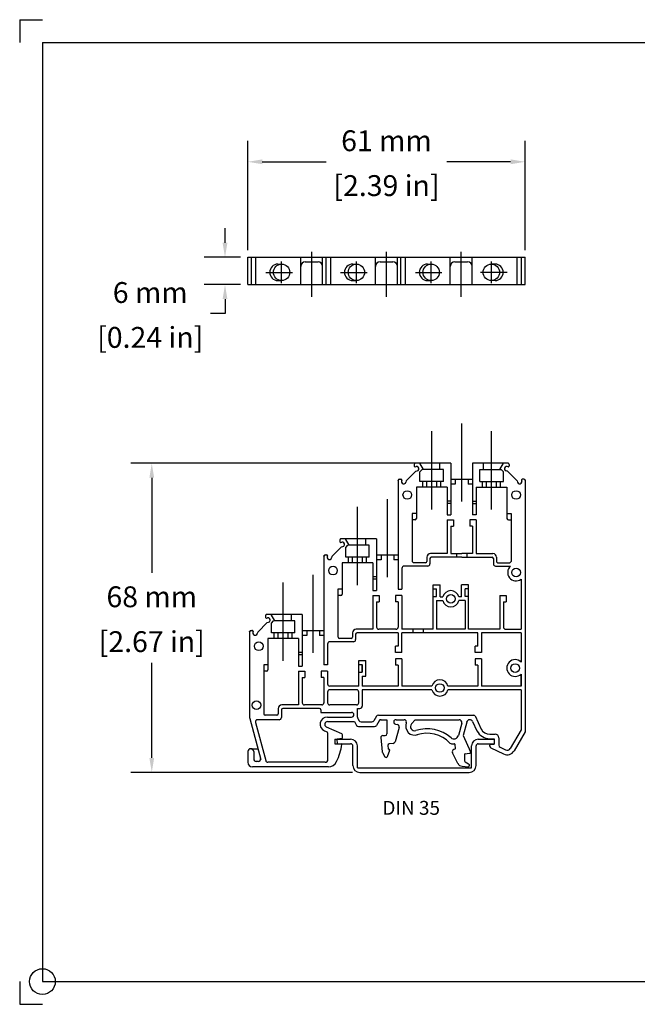
# Model space of a CAD drawing. Units: inches. Extents: x 0 to 11, y 0 to 8.5.
# Drawn here: x 0 to 5.3, y 0 to 8.5 of the extents above; entities that cross this region are included whole.
import ezdxf

# ---------------------------------------------------------------- set-up
doc = ezdxf.new("R2010")
doc.units = ezdxf.units.IN
doc.header["$MEASUREMENT"] = 0
doc.linetypes.add('CENTER2', pattern=[1.125, 0.75, -0.125, 0.125, -0.125])
doc.layers.get('0').update_dxf_attribs({"linetype": 'CONTINUOUS'})
doc.layers.get('DEFPOINTS').update_dxf_attribs({"linetype": 'CONTINUOUS'})
doc.layers.add('10', color=7, linetype='CONTINUOUS')
doc.styles.add('outline drawings', font='ARIAL.TTF')
doc.dimstyles.new('Outline Drawings', dxfattribs={"dimtxt": 0.18, "dimasz": 0.125, "dimexe": 0.18, "dimexo": 0.0625, "dimgap": 0.09, "dimtad": 0, "dimtih": 1, "dimtoh": 1, "dimdec": 0, "dimlfac": 25.4, "dimzin": 0, "dimdsep": 46, "dimtxsty": 'outline drawings', "dimcen": 0.09, "dimadec": 0, "dimazin": 0, "dimtfac": 1, "dimtdec": 0, "dimtofl": 0, "dimtmove": 0, "dimatfit": 3, "dimfxl": 1, "dimtolj": 1, "dimtzin": 0, "dimarcsym": 0})

# ---------------------------------------------------------------- blocks, each defined once
blk = doc.blocks.new('qw')
at = {"color": 230}
for p, q in [((-3261.05, 857.67), (-3257.55, 857.67)), ((-3261.05, 857.67), (-3261.05, 856.67)), ((-3229.55, 857.67), (-3226.05, 857.67)), ((-3226.05, 857.67), (-3226.05, 856.67)), ((-3261.05, 856.67), (-3257.55, 856.67)), ((-3257.05, 851.87), (-3257.05, 856.17)), ((-3256.05, 851.37), (-3256.05, 856.17)), ((-3231.05, 851.37), (-3231.05, 856.17)), ((-3230.05, 851.87), (-3230.05, 856.17)), ((-3229.55, 856.67), (-3226.05, 856.67)), ((-3256.05, 851.37), (-3231.05, 851.37)), ((-3255.55, 850.37), (-3231.55, 850.37))]:
    blk.add_line(p, q, dxfattribs=at)
for centre, radius, start, end in [((-3257.55, 856.17), 1.5, 0, 90), ((-3229.55, 856.17), 1.5, 90, 180), ((-3257.55, 856.17), 0.5, 0, 90), ((-3229.55, 856.17), 0.5, 90, 180), ((-3255.55, 851.87), 1.5, 180, 270), ((-3231.55, 851.87), 1.5, 270, 0)]:
    blk.add_arc(centre, radius, start, end, dxfattribs=at)
blk = doc.blocks.new('*D19')
at = {"color": 0, "lineweight": -2}
for p, q in [((1.9696, 6.5114), (1.9696, 7.4531)), ((4.3633, 6.5114), (4.3633, 7.4531)), ((2.0946, 7.2731), (2.6458, 7.2731)), ((4.2383, 7.2731), (3.6871, 7.2731))]:
    blk.add_line(p, q, dxfattribs=at)
at = {"color": 0}
for points in [[(2.0946, 7.2939), (2.0946, 7.2522), (1.9696, 7.2731)], [(4.2383, 7.2939), (4.2383, 7.2522), (4.3633, 7.2731)]]:
    blk.add_solid(points, dxfattribs=at)
at = {"layer": 'DEFPOINTS', "color": 0}
for p in [(4.3633, 7.2731), (1.9696, 6.4489), (4.3633, 6.4489)]:
    blk.add_point(p, dxfattribs=at)
at = {"color": 0, "char_height": 0.18, "attachment_point": 5, "style": 'outline drawings'}
for s, insert in [('\\A1;61 mm', (3.1664, 7.455)), ('\\A1;[2.39 in]', (3.1664, 7.0677))]:
    blk.add_mtext(s, dxfattribs=dict(at, insert=insert))
blk = doc.blocks.new('*D20')
at = {"color": 0, "lineweight": -2}
for p, q in [((1.7725, 6.5739), (1.7725, 6.6989)), ((1.9071, 6.4489), (1.5925, 6.4489)), ((1.9071, 6.2126), (1.5925, 6.2126)), ((1.7725, 6.0876), (1.7725, 5.9626)), ((1.7725, 5.9626), (1.6475, 5.9626))]:
    blk.add_line(p, q, dxfattribs=at)
at = {"color": 0}
for points in [[(1.7516, 6.5739), (1.7933, 6.5739), (1.7725, 6.4489)], [(1.7516, 6.0876), (1.7933, 6.0876), (1.7725, 6.2126)]]:
    blk.add_solid(points, dxfattribs=at)
at = {"layer": 'DEFPOINTS', "color": 0}
for p in [(1.9696, 6.4489), (1.7725, 6.2126), (1.9696, 6.2126)]:
    blk.add_point(p, dxfattribs=at)
at = {"color": 0, "char_height": 0.18, "attachment_point": 5, "style": 'outline drawings'}
for s, insert in [('\\A1;6 mm', (1.1268, 6.1446)), ('\\A1;[0.24 in]', (1.1268, 5.7573))]:
    blk.add_mtext(s, dxfattribs=dict(at, insert=insert))
blk = doc.blocks.new('*D21')
at = {"color": 0, "lineweight": -2}
for p, q in [((3.5042, 4.6707), (0.9602, 4.6707)), ((1.1402, 4.5457), (1.1402, 3.7234)), ((1.1402, 2.1266), (1.1402, 2.9489)), ((2.8734, 2.0016), (0.9602, 2.0016))]:
    blk.add_line(p, q, dxfattribs=at)
at = {"color": 0}
for points in [[(1.1194, 4.5457), (1.1611, 4.5457), (1.1402, 4.6707)], [(1.1194, 2.1266), (1.1611, 2.1266), (1.1402, 2.0016)]]:
    blk.add_solid(points, dxfattribs=at)
at = {"layer": 'DEFPOINTS', "color": 0}
for p in [(3.5667, 4.6707), (1.1402, 2.0016), (2.9359, 2.0016)]:
    blk.add_point(p, dxfattribs=at)
at = {"color": 0, "char_height": 0.18, "attachment_point": 5, "style": 'outline drawings'}
for s, insert in [('\\A1;68 mm', (1.1402, 3.5181)), ('\\A1;[2.67 in]', (1.1402, 3.1308))]:
    blk.add_mtext(s, dxfattribs=dict(at, insert=insert))

msp = doc.modelspace()

# ---------------------------------------------------------------- linework, layer by layer
at = {"color": 5, "linetype": 'CENTER2', "ltscale": 5}
for p, q in [((2.5207, 6.107), (2.5207, 6.4968)), ((3.1664, 6.107), (3.1664, 6.4968)), ((3.8121, 6.107), (3.8121, 6.4968)), ((2.2609, 6.2266), (2.2609, 6.4126)), ((2.9066, 6.2266), (2.9066, 6.4126)), ((3.5522, 6.2266), (3.5522, 6.4126)), ((4.0719, 6.2266), (4.0719, 6.4126)), ((2.1252, 6.3189), (2.354, 6.3189)), ((2.7709, 6.3189), (2.9997, 6.3189)), ((3.4166, 6.3189), (3.6453, 6.3189)), ((4.2076, 6.3189), (3.9788, 6.3189))]:
    msp.add_line(p, q, dxfattribs=at)
at = {"ltscale": 0.1}
for p, q in [((1.9696, 6.4489), (4.3633, 6.4489)), ((1.9696, 6.2126), (1.9696, 6.4489)), ((1.9999, 6.2126), (1.9999, 6.4489)), ((2.0392, 6.2126), (2.0392, 6.4489)), ((2.2291, 6.3898), (2.2609, 6.3898)), ((2.4263, 6.2126), (2.4263, 6.4489)), ((2.4656, 6.4095), (2.5759, 6.4095)), ((2.6152, 6.2126), (2.6152, 6.4489)), ((2.6455, 6.2126), (2.6455, 6.4489)), ((2.6849, 6.2126), (2.6849, 6.4489)), ((2.8747, 6.3898), (2.9066, 6.3898)), ((3.0719, 6.2126), (3.0719, 6.4489)), ((3.1113, 6.4095), (3.2215, 6.4095)), ((3.2609, 6.2126), (3.2609, 6.4489)), ((3.2912, 6.2126), (3.2912, 6.4489)), ((3.3306, 6.2126), (3.3306, 6.4489)), ((3.5204, 6.3898), (3.5522, 6.3898)), ((3.7176, 6.2126), (3.7176, 6.4489)), ((3.757, 6.4095), (3.8672, 6.4095)), ((3.9066, 6.2126), (3.9066, 6.4489)), ((4.1037, 6.3898), (4.0719, 6.3898)), ((4.2936, 6.2126), (4.2936, 6.4489)), ((4.333, 6.2126), (4.333, 6.4489)), ((4.3633, 6.2126), (4.3633, 6.4489)), ((1.9696, 6.2126), (4.3633, 6.2126)), ((2.2291, 6.2481), (2.2609, 6.2481)), ((2.8747, 6.2481), (2.9066, 6.2481)), ((3.5204, 6.2481), (3.5522, 6.2481)), ((4.1037, 6.2481), (4.0719, 6.2481)), ((3.4792, 4.4634), (3.4792, 4.5142)), ((3.6356, 4.4634), (3.6356, 4.5142)), ((3.7608, 4.5299), (3.7608, 4.4908)), ((3.8703, 4.5299), (3.8703, 4.4908)), ((3.9955, 4.4634), (3.9955, 4.5142)), ((4.1519, 4.4634), (4.1519, 4.5142)), ((2.8378, 3.8102), (2.8378, 3.8611)), ((2.9942, 3.8102), (2.9942, 3.8611)), ((3.1194, 3.8767), (3.1194, 3.8376)), ((3.2289, 3.8767), (3.2289, 3.8376)), ((2.1964, 3.1571), (2.1964, 3.208)), ((2.3528, 3.1571), (2.3528, 3.208)), ((2.478, 3.2236), (2.478, 3.1845)), ((2.5875, 3.2236), (2.5875, 3.1845)), ((2.2394, 2.457), (2.0544, 2.457))]:
    msp.add_line(p, q, dxfattribs=at)
at = {"color": 5, "linetype": 'CENTER2'}
for p, q in [((3.5574, 4.2728), (3.5574, 4.9483)), ((3.8155, 4.3393), (3.8155, 5.0148)), ((4.0737, 4.2728), (4.0737, 4.9483)), ((3.1741, 3.6861), (3.1741, 4.3617)), ((2.916, 3.6196), (2.916, 4.2952)), ((2.5327, 3.033), (2.5327, 3.7086)), ((2.2746, 2.9665), (2.2746, 3.6421))]:
    msp.add_line(p, q, dxfattribs=at)
for p, q in [((3.4201, 4.6015), (3.3372, 4.5186)), ((3.4049, 4.6589), (3.4049, 4.6472)), ((3.4049, 4.657), (3.4049, 4.657)), ((3.4107, 4.6695), (3.41, 4.6688)), ((3.4107, 4.6695), (3.41, 4.6688)), ((3.7217, 4.6707), (3.4118, 4.6707)), ((3.4133, 4.6408), (3.4218, 4.6431)), ((3.4201, 4.6015), (3.431, 4.6044)), ((3.4392, 4.6378), (3.4398, 4.6372)), ((3.4392, 4.6378), (3.4398, 4.6372)), ((3.4479, 4.6301), (3.4479, 4.6301)), ((3.487, 4.6159), (3.4554, 4.6707)), ((3.4557, 4.5964), (3.4753, 4.6159)), ((3.4557, 4.5142), (3.4557, 4.5964)), ((3.6591, 4.6159), (3.4753, 4.6159)), ((3.6278, 4.6159), (3.6278, 4.6707)), ((3.6591, 4.5142), (3.6591, 4.6159)), ((3.7217, 4.6707), (3.7217, 4.5299)), ((3.9094, 4.6707), (3.9094, 4.5299)), ((4.2193, 4.6707), (3.9094, 4.6707)), ((3.972, 4.6159), (4.1558, 4.6159)), ((3.972, 4.5142), (3.972, 4.6159)), ((4.0033, 4.6159), (4.0033, 4.6707)), ((4.1441, 4.6159), (4.1757, 4.6707)), ((4.1754, 4.5964), (4.1558, 4.6159)), ((4.1754, 4.5142), (4.1754, 4.5964)), ((4.1832, 4.6301), (4.1832, 4.6301)), ((4.1919, 4.6378), (4.1913, 4.6372)), ((4.1919, 4.6378), (4.1913, 4.6372)), ((4.211, 4.6015), (4.2001, 4.6044)), ((4.2178, 4.6408), (4.2093, 4.6431)), ((4.211, 4.6015), (4.2939, 4.5186)), ((4.2204, 4.6695), (4.2211, 4.6688)), ((4.2204, 4.6695), (4.2211, 4.6688)), ((4.2262, 4.6589), (4.2262, 4.6472)), ((4.2262, 4.657), (4.2262, 4.657)), ((3.268, 4.5269), (3.268, 3.8767)), ((3.268, 4.522), (3.268, 4.5252)), ((3.268, 4.522), (3.268, 4.5252)), ((3.2692, 4.5281), (3.27, 4.5288)), ((3.2692, 4.528), (3.2699, 4.5287)), ((3.2797, 4.5338), (3.2915, 4.5338)), ((3.2817, 4.5338), (3.2817, 4.5338)), ((3.2979, 4.5254), (3.2957, 4.5173)), ((3.3372, 4.5186), (3.3343, 4.5077)), ((3.6591, 4.5142), (3.4557, 4.5142)), ((3.5144, 4.4634), (3.5144, 4.5142)), ((3.6004, 4.4634), (3.6004, 4.5142)), ((3.7217, 4.5299), (3.7217, 4.2248)), ((3.9094, 4.5299), (3.7217, 4.5299)), ((3.9094, 4.5299), (3.9094, 4.2248)), ((3.972, 4.5142), (4.1754, 4.5142)), ((4.0307, 4.4634), (4.0307, 4.5142)), ((4.1167, 4.4634), (4.1167, 4.5142)), ((4.2939, 4.5186), (4.2968, 4.5077)), ((4.3332, 4.5254), (4.3354, 4.5173)), ((4.3514, 4.5338), (4.3396, 4.5338)), ((4.3494, 4.5338), (4.3494, 4.5338)), ((4.3619, 4.5281), (4.3611, 4.5288)), ((4.3619, 4.528), (4.3612, 4.5287)), ((4.3631, 4.5269), (4.3631, 2.3528)), ((4.3631, 4.522), (4.3631, 4.5252)), ((4.3631, 4.522), (4.3631, 4.5252)), ((3.301, 4.4996), (3.3016, 4.499)), ((3.301, 4.4996), (3.3016, 4.499)), ((3.4244, 4.4634), (3.4244, 4.1935)), ((3.6904, 4.4634), (3.4244, 4.4634)), ((3.6904, 4.4634), (3.6904, 4.2248)), ((3.7608, 4.4908), (3.7217, 4.4908)), ((3.9094, 4.4908), (3.8703, 4.4908)), ((3.9407, 4.4634), (3.9407, 4.2248)), ((3.9407, 4.4634), (4.2066, 4.4634)), ((4.2066, 4.4634), (4.2066, 4.1935)), ((4.3301, 4.4996), (4.3295, 4.499)), ((4.3301, 4.4996), (4.3295, 4.499)), ((3.7217, 4.3421), (3.6904, 4.3421)), ((3.9094, 4.3421), (3.9407, 4.3421)), ((3.7217, 4.3226), (3.6904, 4.3226)), ((3.9094, 4.3226), (3.9407, 4.3226)), ((3.3893, 4.2365), (3.3893, 3.822)), ((3.4244, 4.2365), (3.3893, 4.2365)), ((3.4127, 4.1818), (3.3893, 4.1818)), ((3.6904, 4.2248), (3.7217, 4.2248)), ((3.6904, 4.1818), (3.6904, 3.8904)), ((3.6904, 4.1818), (3.7452, 4.1818)), ((3.7452, 4.1818), (3.7452, 4.127)), ((3.8859, 4.1818), (3.8859, 4.127)), ((3.9407, 4.1818), (3.8859, 4.1818)), ((3.9407, 4.2248), (3.9094, 4.2248)), ((3.9407, 4.1818), (3.9407, 3.8904)), ((4.2066, 4.2365), (4.2418, 4.2365)), ((4.2184, 4.1818), (4.2418, 4.1818)), ((4.2418, 4.2365), (4.2418, 3.822)), ((3.7217, 4.127), (3.7217, 3.8904)), ((3.7217, 4.127), (3.7452, 4.127)), ((3.9094, 4.127), (3.8859, 4.127)), ((3.9094, 4.127), (3.9094, 3.8904)), ((2.7635, 4.0058), (2.7635, 3.9941)), ((2.7635, 4.0038), (2.7635, 4.0038)), ((2.7693, 4.0164), (2.7685, 4.0157)), ((2.7693, 4.0164), (2.7685, 4.0157)), ((3.0803, 4.0175), (2.7704, 4.0175)), ((2.8437, 3.9628), (2.8121, 4.0175)), ((2.9884, 3.9628), (2.9884, 4.0175)), ((3.0803, 4.0175), (3.0803, 3.8767)), ((2.7787, 3.9484), (2.6958, 3.8655)), ((2.7719, 3.9877), (2.7804, 3.9899)), ((2.7787, 3.9484), (2.7896, 3.9513)), ((2.7978, 3.9846), (2.7984, 3.984)), ((2.7978, 3.9846), (2.7984, 3.984)), ((2.8065, 3.9769), (2.8065, 3.9769)), ((2.8143, 3.9432), (2.8339, 3.9628)), ((2.8143, 3.8611), (2.8143, 3.9432)), ((3.0177, 3.9628), (2.8339, 3.9628)), ((3.0177, 3.8611), (3.0177, 3.9628)), ((2.6266, 3.8737), (2.6266, 3.2236)), ((2.6266, 3.8689), (2.6266, 3.8721)), ((2.6266, 3.8689), (2.6266, 3.8721)), ((2.6278, 3.8749), (2.6286, 3.8757)), ((2.6278, 3.8749), (2.6285, 3.8756)), ((2.6383, 3.8806), (2.6501, 3.8806)), ((2.6403, 3.8806), (2.6403, 3.8806)), ((2.6565, 3.8723), (2.6543, 3.8642)), ((2.6596, 3.8464), (2.6602, 3.8458)), ((2.6596, 3.8464), (2.6602, 3.8458)), ((2.6958, 3.8655), (2.6929, 3.8546)), ((3.0177, 3.8611), (2.8143, 3.8611)), ((2.873, 3.8102), (2.873, 3.8611)), ((2.959, 3.8102), (2.959, 3.8611)), ((3.0803, 3.8767), (3.0803, 3.5717)), ((3.268, 3.8767), (3.0803, 3.8767)), ((3.1194, 3.8376), (3.0803, 3.8376)), ((3.268, 3.8376), (3.2289, 3.8376)), ((3.268, 3.8767), (3.268, 3.5834)), ((3.5144, 3.8591), (3.5144, 3.8239)), ((3.5418, 3.8494), (3.5418, 3.8024)), ((3.6904, 3.8904), (3.5457, 3.8904)), ((3.8155, 3.8611), (3.5535, 3.8611)), ((3.7217, 3.8904), (3.8155, 3.8904)), ((3.7706, 3.8904), (3.7706, 3.8611)), ((3.9094, 3.8904), (3.8155, 3.8904)), ((3.8155, 3.8611), (4.0776, 3.8611)), ((3.8605, 3.8904), (3.8605, 3.8611)), ((3.9407, 3.8904), (4.0854, 3.8904)), ((4.0893, 3.8494), (4.0893, 3.8024)), ((4.1167, 3.8591), (4.1167, 3.8239)), ((2.783, 3.8102), (2.783, 3.5404)), ((3.049, 3.8102), (2.783, 3.8102)), ((3.049, 3.8102), (3.049, 3.5717)), ((3.2993, 3.7633), (3.2993, 3.5834)), ((3.5222, 3.7829), (3.3189, 3.7829)), ((3.5027, 3.8122), (3.401, 3.8122)), ((4.1089, 3.7829), (4.2376, 3.7829)), ((4.1284, 3.8122), (4.2301, 3.8122)), ((4.3631, 3.7711), (4.3631, 3.5717)), ((3.0803, 3.689), (3.049, 3.689)), ((3.0803, 3.6695), (3.049, 3.6695)), ((4.3279, 3.6699), (4.3279, 3.2373)), ((2.7478, 3.5834), (2.7478, 3.1688)), ((2.783, 3.5834), (2.7478, 3.5834)), ((3.049, 3.5717), (3.0803, 3.5717)), ((3.268, 3.5834), (3.2993, 3.5834)), ((3.5692, 3.2373), (3.5692, 3.6225)), ((3.5692, 3.6225), (3.6298, 3.6225)), ((3.5692, 3.5873), (3.5985, 3.5873)), ((3.5985, 3.5208), (3.5985, 3.5873)), ((3.6298, 3.5169), (3.6298, 3.6225)), ((3.8136, 3.5169), (3.8136, 3.6225)), ((3.8742, 3.6225), (3.8136, 3.6225)), ((3.8742, 3.5873), (3.8449, 3.5873)), ((3.8449, 3.5208), (3.8449, 3.5873)), ((3.8742, 3.2373), (3.8742, 3.6225)), ((2.7713, 3.5287), (2.7478, 3.5287)), ((3.049, 3.5287), (3.049, 3.2373)), ((3.049, 3.5287), (3.1037, 3.5287)), ((3.1037, 3.5287), (3.1037, 3.4739)), ((3.2445, 3.5287), (3.2445, 3.4739)), ((3.2993, 3.5287), (3.2445, 3.5287)), ((3.2993, 3.5287), (3.2993, 3.2373)), ((3.5692, 3.5208), (3.5985, 3.5208)), ((3.5985, 3.4856), (3.5985, 3.2373)), ((3.5985, 3.4856), (3.653, 3.4856)), ((3.6298, 3.5169), (3.653, 3.5169)), ((3.8136, 3.5169), (3.7903, 3.5169)), ((3.8449, 3.4856), (3.7903, 3.4856)), ((3.8742, 3.5208), (3.8449, 3.5208)), ((3.8449, 3.4856), (3.8449, 3.2373)), ((4.1441, 3.5287), (4.1441, 3.2373)), ((4.1441, 3.5287), (4.1988, 3.5287)), ((4.1988, 3.5287), (4.1988, 3.4739)), ((3.0803, 3.4739), (3.0803, 3.2568)), ((3.0803, 3.4739), (3.1037, 3.4739)), ((3.268, 3.4739), (3.2445, 3.4739)), ((3.268, 3.4739), (3.268, 3.2568)), ((4.1754, 3.4739), (4.1754, 3.2568)), ((4.1754, 3.4739), (4.1988, 3.4739)), ((4.3631, 3.4739), (4.3631, 3.2568)), ((2.1221, 3.3527), (2.1221, 3.3409)), ((2.1221, 3.3507), (2.1221, 3.3507)), ((2.1279, 3.3632), (2.1271, 3.3625)), ((2.1279, 3.3632), (2.1271, 3.3625)), ((2.4389, 3.3644), (2.129, 3.3644)), ((2.1305, 3.3345), (2.139, 3.3368)), ((2.1564, 3.3315), (2.157, 3.3309)), ((2.1564, 3.3315), (2.157, 3.3309)), ((2.1651, 3.3238), (2.1651, 3.3238)), ((2.2023, 3.3096), (2.1707, 3.3644)), ((2.347, 3.3096), (2.347, 3.3644)), ((2.4389, 3.3644), (2.4389, 3.2236)), ((2.1373, 3.2953), (2.0544, 3.2124)), ((2.1373, 3.2953), (2.1482, 3.2982)), ((2.1729, 3.2901), (2.1925, 3.3096)), ((2.1729, 3.208), (2.1729, 3.2901)), ((2.3763, 3.3096), (2.1925, 3.3096)), ((2.3763, 3.208), (2.3763, 3.3096)), ((3.049, 3.2373), (2.9043, 3.2373)), ((3.2485, 3.2373), (3.0998, 3.2373)), ((3.5692, 3.2373), (3.2993, 3.2373)), ((3.3932, 3.2373), (3.3932, 3.208)), ((3.4831, 3.2373), (3.4831, 3.208)), ((3.8449, 3.2373), (3.5985, 3.2373)), ((4.1441, 3.2373), (3.8742, 3.2373)), ((4.1949, 3.2373), (4.3279, 3.2373)), ((1.9852, 3.2206), (1.9852, 2.4716)), ((1.9852, 3.2158), (1.9852, 3.219)), ((1.9852, 3.2158), (1.9852, 3.219)), ((1.9864, 3.2218), (1.9871, 3.2225)), ((1.9864, 3.2217), (1.9871, 3.2225)), ((1.9969, 3.2275), (2.0087, 3.2275)), ((1.9989, 3.2275), (1.9989, 3.2275)), ((2.0151, 3.2191), (2.0129, 3.211)), ((2.0182, 3.1933), (2.0188, 3.1927)), ((2.0182, 3.1933), (2.0188, 3.1927)), ((2.0544, 3.2124), (2.0515, 3.2015)), ((2.1416, 3.1571), (2.1416, 2.8873)), ((2.4076, 3.1571), (2.1416, 3.1571)), ((2.3763, 3.208), (2.1729, 3.208)), ((2.2316, 3.1571), (2.2316, 3.208)), ((2.3176, 3.1571), (2.3176, 3.208)), ((2.4076, 3.1571), (2.4076, 2.9185)), ((2.4389, 3.2236), (2.4389, 2.9185)), ((2.6266, 3.2236), (2.4389, 3.2236)), ((2.478, 3.1845), (2.4389, 3.1845)), ((2.6266, 3.1845), (2.5875, 3.1845)), ((2.6266, 3.2236), (2.6266, 2.9303)), ((2.8613, 3.1591), (2.7596, 3.1591)), ((2.873, 3.206), (2.873, 3.1708)), ((2.9004, 3.1962), (2.9004, 3.1493)), ((3.268, 3.208), (2.9121, 3.208)), ((3.268, 3.208), (3.268, 3.0906)), ((3.2993, 3.0359), (3.2993, 3.208)), ((3.9563, 3.208), (3.2993, 3.208)), ((3.9563, 3.0906), (3.9563, 3.208)), ((4.3279, 3.208), (3.9876, 3.208)), ((3.9876, 3.208), (3.9876, 3.0359)), ((4.3279, 3.208), (4.3279, 2.9544)), ((2.6579, 3.1102), (2.6579, 2.9303)), ((2.8808, 3.1297), (2.6775, 3.1297)), ((3.2445, 3.0359), (3.2445, 3.0906)), ((3.268, 3.0906), (3.2445, 3.0906)), ((3.9563, 3.0906), (3.9329, 3.0906)), ((3.9329, 3.0359), (3.9329, 3.0906)), ((2.4389, 3.0359), (2.4076, 3.0359)), ((2.4389, 3.0163), (2.4076, 3.0163)), ((3.2993, 3.0359), (3.2445, 3.0359)), ((3.2445, 2.9811), (3.2445, 2.9264)), ((3.2993, 2.9811), (3.2445, 2.9811)), ((3.2993, 2.9811), (3.2993, 2.7465)), ((3.9876, 3.0359), (3.9329, 3.0359)), ((3.9329, 2.9811), (3.9329, 2.9264)), ((3.9876, 2.9811), (3.9329, 2.9811)), ((3.9876, 2.9811), (3.9876, 2.7465)), ((2.1064, 2.9303), (2.1064, 2.5059)), ((2.1416, 2.9303), (2.1064, 2.9303)), ((2.4076, 2.9185), (2.4389, 2.9185)), ((2.6579, 2.9303), (2.6266, 2.9303)), ((2.9278, 2.7465), (2.9278, 2.9694)), ((2.9278, 2.9694), (2.9884, 2.9694)), ((2.9278, 2.9342), (2.9571, 2.9342)), ((2.9571, 2.8677), (2.9571, 2.9342)), ((2.9571, 2.9303), (2.9571, 2.8677)), ((2.9884, 2.8325), (2.9884, 2.9694)), ((3.268, 2.9264), (3.2445, 2.9264)), ((3.268, 2.9264), (3.268, 2.7465)), ((3.9563, 2.9264), (3.9329, 2.9264)), ((3.9563, 2.9264), (3.9563, 2.7465)), ((4.3279, 2.9544), (4.3279, 2.9694)), ((2.1299, 2.8755), (2.1064, 2.8755)), ((2.4076, 2.8755), (2.4076, 2.5842)), ((2.4076, 2.8755), (2.4623, 2.8755)), ((2.4389, 2.8208), (2.4389, 2.6037)), ((2.4389, 2.8208), (2.4623, 2.8208)), ((2.4623, 2.8755), (2.4623, 2.8208)), ((2.6031, 2.8755), (2.6031, 2.8208)), ((2.6579, 2.8755), (2.6031, 2.8755)), ((2.6266, 2.8208), (2.6031, 2.8208)), ((2.6266, 2.8208), (2.6266, 2.6037)), ((2.6579, 2.8755), (2.6579, 2.766)), ((2.9278, 2.8677), (2.9571, 2.8677)), ((2.9571, 2.8325), (2.9884, 2.8325)), ((2.9571, 2.8325), (2.9571, 2.7465)), ((4.3279, 2.7465), (4.3279, 2.8514)), ((4.3279, 2.8514), (4.3279, 2.7465)), ((2.9278, 2.7465), (2.6775, 2.7465)), ((3.268, 2.7465), (2.9571, 2.7465)), ((3.5592, 2.7465), (3.2993, 2.7465)), ((3.9563, 2.7465), (3.6965, 2.7465)), ((4.3279, 2.7465), (3.9876, 2.7465)), ((2.6579, 2.6956), (2.6579, 2.6037)), ((2.9082, 2.7152), (2.6775, 2.7152)), ((2.9278, 2.6037), (2.9278, 2.6956)), ((3.5592, 2.7152), (2.9571, 2.7152)), ((2.9571, 2.7152), (2.9571, 2.5744)), ((4.3279, 2.7152), (3.6965, 2.7152)), ((4.3279, 2.7152), (4.3279, 2.3701)), ((2.2316, 2.5529), (2.2316, 2.5079)), ((2.4076, 2.5842), (2.2629, 2.5842)), ((2.5875, 2.5548), (2.2707, 2.5548)), ((2.6071, 2.5842), (2.4584, 2.5842)), ((2.9082, 2.5842), (2.6775, 2.5842)), ((2.916, 2.5548), (2.9375, 2.5548)), ((2.916, 2.4778), (2.916, 2.5548)), ((1.9859, 2.4666), (2.0803, 2.114)), ((2.2199, 2.4962), (2.1182, 2.4962)), ((2.259, 2.5431), (2.259, 2.4766)), ((2.5992, 2.5431), (2.5992, 2.5193)), ((2.5992, 2.5193), (2.8652, 2.5193)), ((2.6564, 2.4802), (2.8652, 2.4802)), ((2.9186, 2.468), (2.9306, 2.4473)), ((3.0797, 2.4864), (3.0571, 2.4473)), ((3.0966, 2.4962), (3.92, 2.4962)), ((3.9306, 2.4894), (3.9832, 2.3766)), ((2.0355, 2.4324), (2.1235, 2.1039)), ((2.6469, 2.3962), (2.7794, 2.3372)), ((2.6564, 2.4411), (2.889, 2.4411)), ((2.889, 2.4411), (2.908, 2.4082)), ((2.925, 2.3984), (3.0627, 2.3984)), ((2.9475, 2.4375), (3.0402, 2.4375)), ((3.1022, 2.4473), (3.0797, 2.4082)), ((3.1192, 2.457), (3.1705, 2.457)), ((3.1705, 2.457), (3.1705, 2.3358)), ((3.2758, 2.3909), (3.24, 2.266)), ((3.2453, 2.4182), (3.2604, 2.4156)), ((3.2487, 2.457), (3.3191, 2.457)), ((3.4127, 2.457), (3.3816, 2.4199)), ((3.4127, 2.457), (3.793, 2.457)), ((3.8157, 2.4275), (3.787, 2.3205)), ((3.8587, 2.4368), (3.8278, 2.3217)), ((3.9099, 2.4412), (3.9478, 2.36)), ((2.631, 2.3605), (2.6533, 2.3515)), ((2.6607, 2.1129), (2.6607, 2.3406)), ((2.7396, 2.2924), (2.7864, 2.2965)), ((2.7864, 2.2965), (2.7864, 2.3265)), ((3.1183, 2.3032), (3.1292, 2.1783)), ((3.1338, 2.3202), (3.1548, 2.3202)), ((3.8278, 2.3217), (3.8915, 2.1786)), ((4.0596, 2.3319), (4.105, 2.3319)), ((4.1362, 2.3006), (4.1362, 2.237)), ((4.3279, 2.3701), (4.2349, 2.2091)), ((4.3631, 2.3528), (4.2688, 2.1895)), ((2.7437, 2.2451), (2.7396, 2.2924)), ((2.7773, 2.2481), (2.7437, 2.2451)), ((3.1792, 2.2347), (3.1817, 2.2067)), ((3.2238, 2.252), (3.1893, 2.2473)), ((3.7287, 2.2498), (3.7513, 2.2498)), ((3.7552, 2.2463), (3.7594, 2.2065)), ((4.0596, 2.2928), (4.0971, 2.2928)), ((4.0596, 2.2285), (4.0596, 2.238)), ((4.0674, 2.2459), (4.0971, 2.2459)), ((4.0674, 2.2459), (4.0971, 2.2459)), ((4.0684, 2.2144), (4.177, 2.1614)), ((4.0971, 2.2928), (4.0971, 2.2459)), ((4.0971, 2.2928), (4.0971, 2.2459)), ((4.1472, 2.2195), (4.1941, 2.1966)), ((1.9696, 2.1813), (1.9696, 2.0894)), ((1.995, 2.2067), (2.0555, 2.2067)), ((2.0204, 2.1813), (2.0204, 2.1168)), ((3.1309, 2.1731), (3.1533, 2.1372)), ((3.1743, 2.1394), (3.1946, 2.195)), ((3.1946, 2.195), (3.1817, 2.2067)), ((3.7823, 2.0802), (3.7359, 2.1714)), ((3.7569, 2.2024), (3.7466, 2.1987)), ((3.8406, 2.1613), (3.8855, 2.1676)), ((3.8406, 2.1613), (3.8406, 2.1012)), ((2.6651, 2.0503), (2.0087, 2.0503)), ((2.0594, 2.0972), (2.04, 2.0972)), ((2.6372, 2.0894), (2.1424, 2.0894)), ((3.8201, 2.0548), (3.8712, 2.0503)), ((3.8445, 2.0944), (3.8757, 2.0763)), ((3.8797, 2.0695), (3.8797, 2.0581))]:
    msp.add_line(p, q)
at = {"ltscale": 0.1}
for centre, radius in [((2.2609, 6.3189), 0.0709), ((2.9066, 6.3189), 0.0709), ((3.5522, 6.3189), 0.0709), ((4.0719, 6.3189), 0.0709), ((3.7217, 3.5013), 0.0372), ((4.277, 2.9029), 0.0372), ((3.6278, 2.7308), 0.0372), ((2.0439, 2.5822), 0.0372)]:
    msp.add_circle(centre, radius, dxfattribs=at)
for centre in [(3.3462, 4.3969), (4.2849, 4.3969), (4.2849, 4.3969), (2.7048, 3.7438), (4.2849, 3.7281), (2.0634, 3.0906)]:
    msp.add_circle(centre, 0.0372)
for centre, radius, start, end in [((2.2291, 6.3189), 0.0709, 90, 270), ((2.4656, 6.3701), 0.0394, 90, 180), ((2.5759, 6.3701), 0.0394, 0, 90), ((2.8747, 6.3189), 0.0709, 90, 270), ((3.1113, 6.3701), 0.0394, 90, 180), ((3.2215, 6.3701), 0.0394, 0, 90), ((3.5204, 6.3189), 0.0709, 90, 270), ((3.757, 6.3701), 0.0394, 90, 180), ((3.8672, 6.3701), 0.0394, 0, 90), ((4.1037, 6.3189), 0.0709, 270, 90), ((4.277, 2.9029), 0.0724, 45.35575, 314.64425), ((2.0544, 2.4375), 0.0196, 90, 195)]:
    msp.add_arc(centre, radius, start, end, dxfattribs=at)
for centre, radius, start, end in [((3.4166, 4.6589), 0.0117, 90, 180), ((3.4115, 4.6472), 0.00665, 180, 285), ((3.4248, 4.6317), 0.0117, 93.98791, 105), ((3.4254, 4.6239), 0.0196, 45, 93.98791), ((3.426, 4.6233), 0.0196, 285, 45), ((4.2051, 4.6233), 0.0196, 135, 255), ((4.2057, 4.6239), 0.0196, 86.01209, 135), ((4.2063, 4.6317), 0.0117, 75, 86.01209), ((4.2145, 4.6589), 0.0117, 360, 90), ((4.2196, 4.6472), 0.00665, 255, 0), ((3.2797, 4.522), 0.0117, 90, 180), ((3.2915, 4.5271), 0.00665, 345, 90), ((3.3148, 4.5134), 0.0196, 173.61063, 225), ((3.307, 4.5143), 0.0117, 165, 173.61063), ((3.3154, 4.5128), 0.0196, 225, 345), ((4.3157, 4.5128), 0.0196, 195, 315), ((4.3163, 4.5134), 0.0196, 315, 6.38937), ((4.3396, 4.5271), 0.00665, 90, 195), ((4.3241, 4.5143), 0.0117, 6.38937, 15), ((4.3514, 4.522), 0.0117, 0, 90), ((3.4127, 4.1935), 0.0117, 270, 0), ((4.2184, 4.1935), 0.0117, 180, 270), ((2.7752, 4.0058), 0.0117, 90, 180), ((2.7701, 3.9941), 0.00665, 180, 285), ((2.7834, 3.9786), 0.0117, 93.98791, 105), ((2.784, 3.9708), 0.0196, 45, 93.98791), ((2.7846, 3.9702), 0.0196, 285, 45), ((2.6383, 3.8689), 0.0117, 90, 180), ((2.6501, 3.874), 0.00665, 345, 90), ((2.6734, 3.8603), 0.0196, 173.61063, 225), ((2.6656, 3.8611), 0.0117, 165, 173.61063), ((2.674, 3.8597), 0.0196, 225, 345), ((3.5457, 3.8591), 0.0313, 90, 180), ((3.5535, 3.8494), 0.0117, 90, 180), ((4.0776, 3.8494), 0.0117, 360, 90), ((4.0854, 3.8591), 0.0313, 0, 90), ((3.3189, 3.7633), 0.0196, 90, 180), ((3.401, 3.8239), 0.0117, 180, 270), ((3.5027, 3.8239), 0.0117, 270, 0), ((3.5222, 3.8024), 0.0196, 270, 0), ((4.1089, 3.8024), 0.0196, 180, 270), ((4.1284, 3.8239), 0.0117, 180, 270), ((4.2849, 3.7281), 0.0724, 130.82089, 306.48374), ((4.2301, 3.8239), 0.0117, 270, 0), ((3.7217, 3.5013), 0.0704, 12.83959, 167.16041), ((2.7713, 3.5404), 0.0117, 270, 0), ((3.7217, 3.5013), 0.0704, 192.83959, 347.16041), ((2.1338, 3.3527), 0.0117, 90, 180), ((2.1287, 3.3409), 0.00665, 180, 285), ((2.142, 3.3255), 0.0117, 93.98791, 105), ((2.1425, 3.3177), 0.0196, 45, 93.98791), ((2.1432, 3.3171), 0.0196, 285, 45), ((2.9043, 3.206), 0.0313, 90, 180), ((3.0998, 3.2568), 0.0196, 180, 270), ((3.2485, 3.2568), 0.0196, 270, 0), ((4.1949, 3.2568), 0.0196, 180, 270), ((1.9969, 3.2158), 0.0117, 90, 180), ((2.0087, 3.2209), 0.00665, 345, 90), ((2.032, 3.2071), 0.0196, 173.61063, 225), ((2.0242, 3.208), 0.0117, 165, 173.61063), ((2.0326, 3.2065), 0.0196, 225, 345), ((2.7596, 3.1708), 0.0117, 180, 270), ((2.8613, 3.1708), 0.0117, 270, 0), ((2.8808, 3.1493), 0.0196, 270, 0), ((2.9121, 3.1962), 0.0117, 90, 180), ((2.6775, 3.1102), 0.0196, 90, 180), ((2.6775, 3.1102), 0.0196, 90, 180), ((2.1299, 2.8873), 0.0117, 270, 0), ((2.6775, 2.766), 0.0196, 180, 270), ((3.6278, 2.7308), 0.0704, 12.83959, 167.16041), ((2.6775, 2.6956), 0.0196, 90, 180), ((2.9082, 2.6956), 0.0196, 0, 90), ((3.6278, 2.7308), 0.0704, 192.83959, 347.16041), ((2.2629, 2.5529), 0.0313, 90, 180), ((2.2707, 2.5431), 0.0117, 90, 180), ((2.4584, 2.6037), 0.0196, 180, 270), ((2.5875, 2.5431), 0.0117, 360, 90), ((2.6071, 2.6037), 0.0196, 270, 0), ((2.6775, 2.6037), 0.0196, 180, 270), ((2.9082, 2.6037), 0.0196, 270, 0), ((2.9375, 2.5744), 0.0196, 270, 0), ((2.0048, 2.4716), 0.0196, 180, 195), ((2.1182, 2.5079), 0.0117, 180, 270), ((2.2199, 2.5079), 0.0117, 270, 0), ((2.2394, 2.4766), 0.0196, 270, 0), ((2.6564, 2.4176), 0.0626, 90, 246), ((2.8652, 2.4998), 0.0196, 270, 90), ((2.9356, 2.4778), 0.0196, 180, 210), ((3.0966, 2.4766), 0.0196, 90, 150), ((3.92, 2.4844), 0.0117, 25, 90), ((2.6564, 2.4176), 0.0235, 90, 246), ((2.925, 2.4179), 0.0196, 210, 270), ((2.9475, 2.457), 0.0196, 210, 270), ((3.0402, 2.457), 0.0196, 270, 330), ((3.0627, 2.4179), 0.0196, 270, 330), ((3.1192, 2.4375), 0.0196, 90, 150), ((3.2487, 2.4375), 0.0196, 90, 260), ((3.257, 2.3963), 0.0196, 344, 80), ((3.3191, 2.4375), 0.0196, 338.56786, 90), ((3.4101, 2.4018), 0.0782, 158.56786, 290.28443), ((3.4085, 2.3973), 0.0352, 140, 287.72229), ((3.793, 2.4336), 0.0235, 345, 90), ((3.8851, 2.4297), 0.0274, 25, 165), ((2.6489, 2.3406), 0.0117, 0, 68.19859), ((2.7747, 2.3265), 0.0117, 0, 66), ((2.7825, 2.3001), 0.00391, 275, 0), ((3.1338, 2.3045), 0.0156, 90, 185), ((3.1548, 2.3358), 0.0156, 270, 0), ((3.5157, 2.062), 0.3168, 48.99046, 107.72229), ((3.5157, 2.062), 0.2777, 44.21625, 108.11637), ((3.7492, 2.3306), 0.0391, 228.99046, 345), ((3.8526, 2.3236), 0.0235, 165, 204), ((4.0587, 2.4179), 0.1252, 207.56036, 270.38189), ((4.0587, 2.4179), 0.086, 207.56036, 270.38189), ((4.105, 2.3006), 0.0313, 0, 90), ((2.2029, 2.3403), 0.5866, 335.38345, 350.50464), ((2.7777, 2.2442), 0.00391, 350.50464, 95), ((3.1909, 2.2357), 0.0117, 97.64787, 185), ((3.1929, 2.2123), 0.0117, 185, 227.7166), ((3.2212, 2.2714), 0.0196, 277.64787, 344), ((3.7287, 2.2693), 0.0196, 224.21625, 270), ((3.7513, 2.2459), 0.00391, 6, 90), ((4.0674, 2.238), 0.00782, 90, 180), ((4.0752, 2.2285), 0.0156, 180, 244), ((4.0653, 2.285), 0.00782, 90, 95.1267), ((4.1558, 2.237), 0.0196, 180, 244), ((1.995, 2.1813), 0.0254, 360, 180), ((3.1409, 2.1793), 0.0117, 185, 212), ((3.1633, 2.1434), 0.0117, 212, 340), ((3.1854, 2.1928), 0.00782, 340, 47.7166), ((3.7533, 2.1803), 0.0196, 110, 207), ((3.7555, 2.2061), 0.00391, 290, 6), ((3.8484, 2.1545), 0.00782, 98, 180), ((3.8844, 2.1754), 0.00782, 278, 24), ((4.2078, 2.2247), 0.0704, 244, 330), ((4.2078, 2.2247), 0.0313, 244, 330), ((2.0087, 2.0894), 0.0391, 180, 270), ((2.04, 2.1168), 0.0196, 180, 270), ((2.0594, 2.1168), 0.0196, 270, 15), ((2.1424, 2.109), 0.0196, 195, 270), ((2.6372, 2.1129), 0.0235, 270, 0), ((2.6651, 2.1285), 0.0782, 270, 335.38345), ((3.8242, 2.1016), 0.0469, 207, 265), ((3.8484, 2.1012), 0.00782, 180, 240), ((3.8718, 2.0581), 0.00782, 265, 0), ((3.8718, 2.0695), 0.00782, 0, 60)]:
    msp.add_arc(centre, radius, start, end)
at = {"layer": '10'}
for p, q in [((0, 8.5), (0.1962, 8.5)), ((0, 8.5), (0, 8.3038)), ((0.1962, 8.3038), (10.8038, 8.3038)), ((0.1962, 8.3038), (0.1962, 0.1962)), ((0, 0.1962), (0, 0)), ((0.1962, 0.1962), (10.8038, 0.1962)), ((0, 0), (0.1962, 0))]:
    msp.add_line(p, q, dxfattribs=at)
at = {"layer": '10', "color": 1}
msp.add_circle((0.1962, 0.1962), 0.1111, dxfattribs=at)

# ---------------------------------------------------------------- block references
at = {"xscale": 0.0393643529759318, "yscale": 0.0393643529759318, "zscale": 0.0393643529759308}
msp.add_blockref('qw', (131.0885, -31.4724), dxfattribs=at)

# ---------------------------------------------------------------- texts
at = {"insert": (3.3798, 1.756), "char_height": 0.12, "width": 1.697189, "attachment_point": 2, "style": 'outline drawings'}
msp.add_mtext('DIN 35', dxfattribs=at)

# ---------------------------------------------------------------- dimensions: what is measured, and where the dimension line sits
dim = msp.add_linear_dim(base=(4.3633, 7.2731), p1=(1.9696, 6.4489), p2=(4.3633, 6.4489), dimstyle='Outline Drawings', override={"dimpost": ' mm\\X'})
dim.commit()
dim.dimension.update_dxf_attribs({"geometry": '*D19', "text_midpoint": (3.1664, 7.2731)})
for base, p1, p2, picture, middle in [((1.7725, 6.2126), (1.9696, 6.4489), (1.9696, 6.2126), '*D20', (1.1268, 5.9626)), ((1.1402, 2.0016), (3.5667, 4.6707), (2.9359, 2.0016), '*D21', (1.1402, 3.3362))]:
    dim = msp.add_linear_dim(base=base, p1=p1, p2=p2, angle=90, dimstyle='Outline Drawings', override={"dimpost": ' mm\\X'})
    dim.commit()
    dim.dimension.update_dxf_attribs({"geometry": picture, "text_midpoint": middle})

doc.saveas('drawing.dxf')
